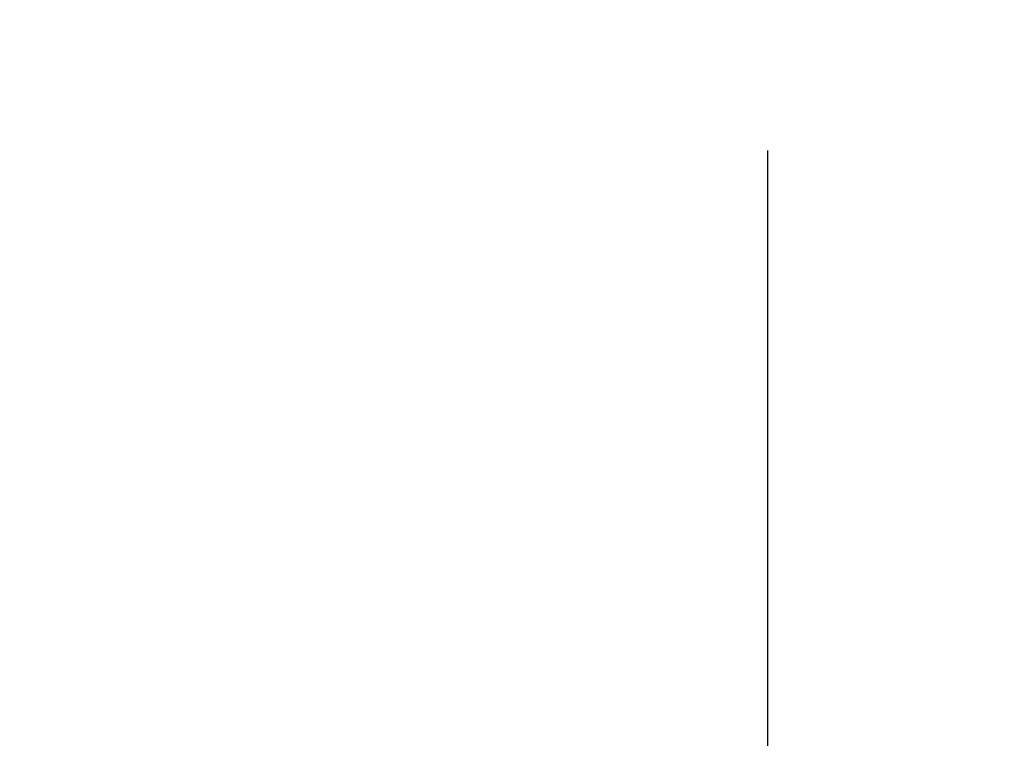
# Model space of a CAD drawing. Units: millimetres. Extents: x -591 to 210, y -4 to 391.
# Drawn here: x 61 to 64, y 68 to 70 of the extents above; entities that cross this region are included whole.
import ezdxf

# ---------------------------------------------------------------- set-up
doc = ezdxf.new("R2010")
doc.units = ezdxf.units.MM
doc.linetypes.add('CENTER', pattern=[2, 1.25, -0.25, 0.25, -0.25])
for name, color, linetype in [('A1', 7, 'Continuous'), ('A2', 1, 'CENTER'), ('DIM', 6, 'Continuous')]:
    doc.layers.add(name, color=color, linetype=linetype)
doc.styles.add('勝泰-1.5', font='simplex.shx', dxfattribs={"height": 1.5, "bigfont": 'chineset.shx'})
doc.dimstyles.new('比例1／4', dxfattribs={"dimtxt": 1.5, "dimasz": 2, "dimexe": 1.25, "dimexo": 0.625, "dimgap": 0.5, "dimtad": 1, "dimdec": 0, "dimlfac": 4, "dimdsep": 46, "dimtxsty": '勝泰-1.5', "dimcen": 2.5, "dimadec": 0, "dimazin": 0, "dimtfac": 1, "dimtdec": 0, "dimtmove": 0, "dimatfit": 3, "dimfxl": 0, "dimfrac": 1, "dimarcsym": 0})

# ---------------------------------------------------------------- blocks, each defined once
blk = doc.blocks.new('*D727')
at = {"layer": 'Defpoints', "color": 0}
for p in [(63.0422, 83.0549), (31.791, 56.7549), (63.0422, 56.7549)]:
    blk.add_point(p, dxfattribs=at)
at = {"layer": 'DIM', "color": 0, "lineweight": -2}
for p, q in [((62.4172, 83.0549), (30.541, 83.0549)), ((31.791, 81.0549), (31.791, 58.7549)), ((62.4172, 56.7549), (30.541, 56.7549))]:
    blk.add_line(p, q, dxfattribs=at)
at = {"layer": 'DIM', "color": 0}
for points in [[(32.1244, 81.0549), (31.4577, 81.0549), (31.791, 83.0549)], [(31.4577, 58.7549), (32.1244, 58.7549), (31.791, 56.7549)]]:
    blk.add_solid(points, dxfattribs=at)
at = {"layer": 'DIM', "color": 0, "insert": (29.541, 69.9049), "char_height": 1.5, "attachment_point": 5, "rotation": 90, "style": '勝泰-1.5'}
blk.add_mtext('105 [4{\\H1.000000x;\\S1#8;}]', dxfattribs=at)

msp = doc.modelspace()

# ---------------------------------------------------------------- linework, layer by layer
at = {"layer": 'A1'}
for points in [[(58.6549, 69.5049), (58.6549, 66.7619), (60.0256, 65.3467), (62.7668, 65.2592)], [(67.4294, 69.5049), (67.4294, 66.7619), (66.0588, 65.3467), (63.3175, 65.2592)]]:
    msp.add_open_spline(points, degree=3, dxfattribs=at)
at = {"layer": 'A2', "ltscale": 8}
msp.add_line((63.0422, 59.9727), (63.0422, 80.3343), dxfattribs=at)

# ---------------------------------------------------------------- dimensions: what is measured, and where the dimension line sits
at = {"layer": 'DIM'}
dim = msp.add_linear_dim(base=(31.791, 56.7549), p1=(63.0422, 83.0549), p2=(63.0422, 56.7549), angle=90, dimstyle='比例1／4', dxfattribs=at)
dim.commit()
dim.dimension.update_dxf_attribs({"geometry": '*D727', "text_midpoint": (29.541, 69.9049)})

doc.saveas('drawing.dxf')
